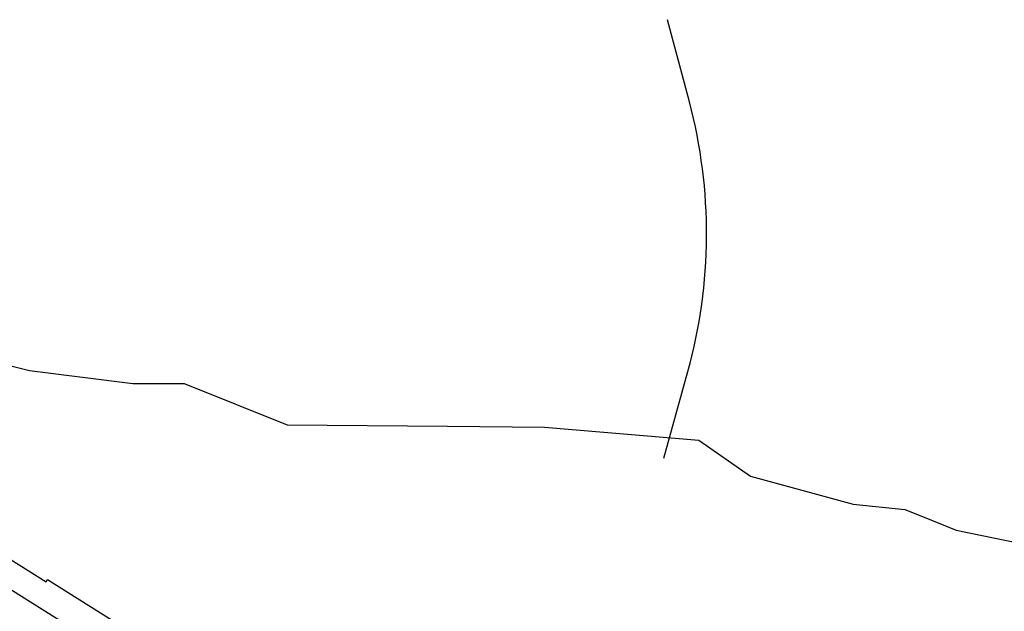
# Model space of a CAD drawing. Units: inches. Extents: x 2239091 to 2241855, y 13816996 to 13820506.
# Drawn here: x 2240699 to 2241081, y 13820276 to 13820506 of the extents above; entities that cross this region are included whole.
import ezdxf

# ---------------------------------------------------------------- set-up
doc = ezdxf.new("R2010")
doc.units = ezdxf.units.IN
doc.header["$MEASUREMENT"] = 0
for name, color, linetype in [('C-ANNO-NPLT', 204, 'Continuous'), ('CE-FLOD-100Y', 15, 'Continuous'), ('CE-SSWR-ESMT-N1-N6', 9, 'Continuous'), ('CE-SSWR-LINE-N1-N6', 1, 'Continuous')]:
    doc.layers.add(name, color=color, linetype=linetype)

msp = doc.modelspace()

# ---------------------------------------------------------------- linework, layer by layer
at = {"layer": 'C-ANNO-NPLT'}
for points in [[(2240958.75, 13820474.02), (2240950.28, 13820505.94)], [(2240948.79, 13820335.5), (2240958.15, 13820369.23)]]:
    msp.add_lwpolyline(points, dxfattribs=at)
msp.add_lwpolyline([(2240958.15, 13820369.23, 0.133313), (2240958.75, 13820474.02)], format="xyb", dxfattribs=at)
at = {"layer": 'CE-FLOD-100Y'}
for points in [[(2240682.39, 13820374.55), (2240702.38, 13820369.64)], [(2240702.38, 13820369.64), (2240742.43, 13820364.51)], [(2240742.43, 13820364.51), (2240762.44, 13820364.59)], [(2240762.44, 13820364.59), (2240802.41, 13820348.54)], [(2240802.41, 13820348.54), (2240864.82, 13820347.97)], [(2240864.82, 13820347.97), (2240902.44, 13820347.57)], [(2240902.44, 13820347.57), (2240962.44, 13820342.58)], [(2240962.44, 13820342.58), (2240982.44, 13820328.59)], [(2240982.44, 13820328.59), (2241022.43, 13820317.6)], [(2241022.43, 13820317.6), (2241042.45, 13820315.55)], [(2241042.45, 13820315.55), (2241049.28, 13820312.86)], [(2241049.28, 13820312.86), (2241062.46, 13820307.59)], [(2241062.46, 13820307.59), (2241091.39, 13820301.58)]]:
    msp.add_lwpolyline(points, dxfattribs=at)
at = {"layer": 'CE-SSWR-ESMT-N1-N6'}
for points in [[(2240612.85, 13820347.85), (2240708.77, 13820287.52)], [(2240708.77, 13820287.52), (2240709.31, 13820288.37)], [(2240709.31, 13820288.37), (2240758.54, 13820257.41)]]:
    msp.add_lwpolyline(points, dxfattribs=at)
at = {"layer": 'CE-SSWR-LINE-N1-N6'}
msp.add_lwpolyline([(2240871.87, 13820173.13), (2240607.49, 13820339.41)], dxfattribs=at)

doc.saveas('drawing.dxf')
